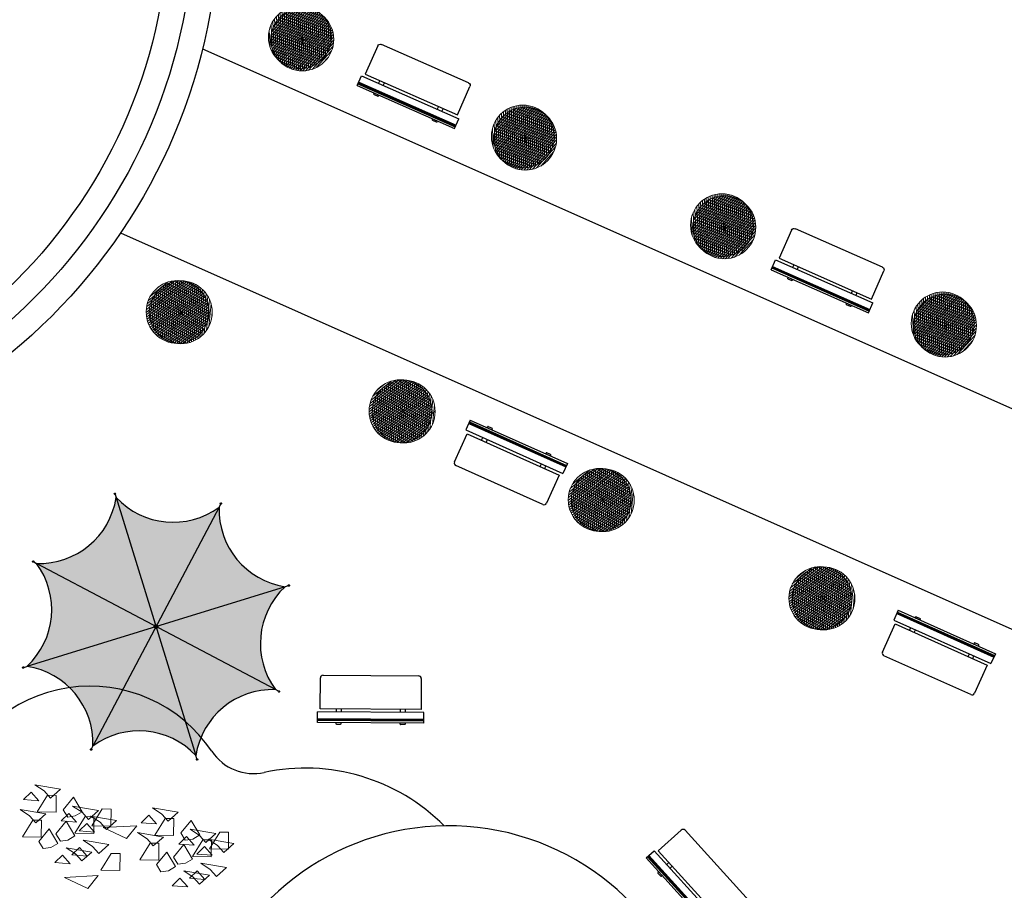
# Model space of a CAD drawing. Extents: x -2796945 to 36847564, y -27201408 to -10749135.
# Drawn here: x 18786917 to 18806467, y -12093852 to -12076563 of the extents above; entities that cross this region are included whole.
import ezdxf

# ---------------------------------------------------------------- set-up
doc = ezdxf.new("R2010")
doc.units = 0
doc.header["$LTSCALE"] = 15000
doc.header["$MEASUREMENT"] = 0
doc.layers.get('0').update_dxf_attribs({"linetype": 'CONTINUOUS'})
for name, color, linetype, lineweight in [('CAY', 86, 'CONTINUOUS', 5), ('c·yanh', 84, 'CONTINUOUS', 9), ('De do an', 6, 'CONTINUOUS', 30)]:
    doc.layers.add(name, color=color, linetype=linetype, lineweight=lineweight)
doc.layers.add('CONGTRINH', color=9, linetype='CONTINUOUS')

# ---------------------------------------------------------------- blocks, each defined once
blk = doc.blocks.new('TR016')
h = blk.add_hatch()
h.set_pattern_fill('ANSI31', color=256, scale=11, angle=1.7121e-11, style=0)
h.set_pattern_definition([(45.00000000001712, (0, 0), (-0.9722718241317932, 0.9722718241312124), [])])
edge = h.paths.add_edge_path()
edge.add_arc((0, 0), 0.500000000000001, 0, 360)
at = {"layer": 'c·yanh'}
h = blk.add_hatch(dxfattribs=at)
h.set_pattern_fill('ANSI31', color=256, scale=0.25, angle=45, style=0)
h.set_pattern_definition([(90, (0, 0), (-0.03125, 6.938893903907228e-18), [])])
edge = h.paths.add_edge_path()
edge.add_arc((0, 0), 0.500000000000001, 0, 360)
h = blk.add_hatch(dxfattribs=at)
h.set_pattern_fill('ANSI31', color=256, scale=0.25, style=0)
h.set_pattern_definition([(45, (0, 0), (-0.02209708691207961, 0.02209708691207961), [])])
edge = h.paths.add_edge_path()
edge.add_arc((0.0499999999999925, 0), 0.500000000000001, 0, 360)
for p, q in [((-0.048211825989995, 0.048211825989995), (0.048211825989995, -0.048211825989995)), ((0.048211825989995, 0.048211825989995), (-0.048211825989995, -0.048211825989995))]:
    blk.add_line(p, q)
at = {"layer": 'CAY'}
for centre in [(0, 0), (0.0499999999999925, 0)]:
    blk.add_circle(centre, 0.500000000000001, dxfattribs=at)
blk = doc.blocks.new('ghh')
for p, q in [((-2058.050161868334, 272.4940129481256), (55.62200647592545, 272.4940129481256)), ((-2058.050161868334, 272.4940129481256), (-2058.050161868567, 59.48276178492233)), ((-2058.050161868334, 234.2495542163961), (55.62200647592545, 234.2495542163961)), ((-2058.050161868334, 228.4751222427003), (55.62200647592545, 228.4751222427003)), ((-2058.050161868334, 221.6179842944257), (55.62200647592545, 221.6179842944257)), ((-2058.050161868334, 213.0465618367307), (55.62200647592545, 213.0465618367307)), ((-2058.050161868334, 199.6931879217736), (55.62200647592545, 199.6931879217736)), ((-1687.809965983499, 272.4940129481256), (-1687.809965983499, 293.6179328560829)), ((-1678.886715456843, 302.4940129481256), (-1596.733216510154, 302.4940129481256)), ((-1587.809965983499, 293.6179328551516), (-1587.809965983499, 272.4940129481256)), ((-414.6181894089095, 293.6179328551516), (-414.6181894089095, 272.4940129481256)), ((-323.541439935565, 302.4940129481256), (-405.6949388822541, 302.4940129481256)), ((-314.6181894089095, 272.4940129481256), (-314.6181894089095, 293.6179328560829)), ((55.62200647592545, 272.4940129481256), (55.62200647569261, 59.48276178492233)), ((-2058.050161868567, 59.48276178492233), (55.62200647569261, 59.48276178492233)), ((-2002.428155392408, 0), (0, 0)), ((-2002.428155392408, -611.8420712202787), (-2002.428155392408, 0)), ((-1687.809965983499, 0), (-1687.809965983732, 59.48276178492233)), ((-1587.809965983499, 0), (-1587.809965983732, 59.48276178492233)), ((-414.6181894089095, 0), (-414.6181894086767, 59.48276178492233)), ((-314.6181894089095, 0), (-314.6181894086767, 59.48276178492233)), ((0, 0), (0, -611.8420712202787)), ((-55.62200647592545, -667.4640776962042), (-1946.806148916483, -667.4640776962042))]:
    blk.add_line(p, q)
for centre, radius, start, end in [((-1674.536630827235, 289.197434659116), 13.99007614277052, 108.1159330024126, 161.5803858781992), ((-1601.083301139995, 289.197434659116), 13.99007614277052, 18.41961412180082, 71.88406699758741), ((-401.3448542524129, 289.197434659116), 13.99007614277052, 108.1159330024126, 161.5803858781992), ((-327.8915245651733, 289.197434659116), 13.99007614277052, 18.41961412180082, 71.88406699758741), ((-1946.806148916483, -611.8420712202787), 55.62200647460801, 180, 270), ((-55.62200647592545, -611.8420712202787), 55.62200647460168, 270, 0)]:
    blk.add_arc(centre, radius, start, end)
blk = doc.blocks.new('A$C6A7D1E4F')
at = {"true_color": 0x992600}
h = blk.add_hatch(color=24, dxfattribs=at)
edge = h.paths.add_edge_path()
edge.add_ellipse((-0.04129386262502521, -0.1041096393018961), major_axis=(-0.1096149997273835, 0.02299025579547461), ratio=0.9999999929358896, start_angle=327.710143414513, end_angle=350.21014237297777, ccw=False)
edge.add_ellipse((-0.04129386262502521, -0.1041096393018961), major_axis=(-0.1096149991701137, 0.02299025567859485), ratio=0.9999999983481521, start_angle=305.21014175929656, end_angle=327.71014355455156, ccw=False)
edge.add_line((-0.0857113201636821, -0.00129383523017168), (-3.372603430838807, 7.607075521389559))
edge.add_ellipse((-8.200284805032425, 7.812219814397395), major_axis=(-4.729141500198095, 0.9918731291606969), ratio=0.9999999998225694, start_angle=106.00819885149991, end_angle=189.4120882393503, ccw=False)
edge.add_line((-7.849516763235442, 2.99293009378016), (-0.1454035005283476, -0.06281577383083459))
h = blk.add_hatch(color=26)
edge = h.paths.add_edge_path()
edge.add_ellipse((-0.2128814494935796, 11.26285842247307), major_axis=(-4.72914150038275, 0.9918731291994258), ratio=0.9999999998215656, start_angle=61.00819884515562, end_angle=144.4120882481699, ccw=False)
edge.add_line((-3.372603431227617, 7.607075520791113), (-0.08571132055249198, -0.001293835828617418))
edge.add_ellipse((-0.04129386262502521, -0.1041096393018961), major_axis=(-0.1096149996670494, 0.02299025578282037), ratio=0.9999999983288479, start_angle=260.2101435844513, end_angle=305.21014175877553, ccw=False)
edge.add_line((4.656612873077393e-10, -9.313225746154785e-10), (3.055745867998894, 7.704113263810767))
at = {"true_color": 0x6b1b00}
h = blk.add_hatch(color=26, dxfattribs=at)
edge = h.paths.add_edge_path()
edge.add_ellipse((7.875035588629544, 8.054881304036826), major_axis=(-4.729141500721478, 0.9918731292704697), ratio=0.9999999997258131, start_angle=16.008198831680886, end_angle=99.4120882635799, ccw=False)
edge.add_line((3.05574586824514, 7.704113264102489), (7.119074219019694e-10, -6.396012608433921e-10))
edge.add_ellipse((-0.04129386262502521, -0.1041096393018961), major_axis=(-0.02299025571930565, -0.1096149993642183), ratio=0.9999999991890993, start_angle=125.21014353455811, end_angle=170.2101435606226, ccw=False)
edge.add_line((0.06152193958405405, -0.05969217792153358), (7.669891297660113, 3.227199929672451))
at = {"true_color": 0x4d1300}
h = blk.add_hatch(color=28, dxfattribs=at)
edge = h.paths.add_edge_path()
edge.add_ellipse((11.32567420043051, 0.06747794663533568), major_axis=(-4.729141500453768, 0.9918731292143207), ratio=0.9999999997554099, start_angle=331.00819883598916, end_angle=414.4120882587081, ccw=False)
edge.add_line((7.66989129781723, 3.227199929300696), (0.06152193974117104, -0.05969217829328866))
edge.add_ellipse((-0.04129386262502521, -0.1041096393018961), major_axis=(-0.02299025588736873, -0.1096150001655245), ratio=0.9999999931418546, start_angle=80.21014465884667, end_angle=125.2101433713348, ccw=False)
edge.add_line((0.06281577656045556, -0.1454034997150302), (7.766929044097424, -3.201149368759615))
h = blk.add_hatch(color=26)
edge = h.paths.add_edge_path()
edge.add_ellipse((-0.04129386262502521, -0.1041096393018961), major_axis=(-0.1096149997320495, 0.02299025579645319), ratio=0.9999999988110447, start_angle=350.2101424293818, end_angle=395.2101435885369, ccw=False)
edge.add_line((-0.1454035005299374, -0.06281577330082655), (-7.849516763237032, 2.992930094310168))
edge.add_ellipse((-11.40826191974338, -0.2756972224451602), major_axis=(-4.729141500419739, 0.9918731292071837), ratio=0.9999999997397754, start_angle=151.008198830302, end_angle=234.41208825913202, ccw=False)
edge.add_line((-7.752479016780853, -3.435419205576181), (-0.1441096644093713, -0.1485271003182338))
at = {"true_color": 0x6b1b00}
h = blk.add_hatch(color=26, dxfattribs=at)
edge = h.paths.add_edge_path()
edge.add_ellipse((-0.04129386262502521, -0.1041096393018961), major_axis=(-0.02299025584527558, -0.109614999964829), ratio=0.9999999998286678, start_angle=305.2101435518209, end_angle=350.21014342941163, ccw=False)
edge.add_line((-0.1441096649505198, -0.148527099750936), (-7.752479017322002, -3.435419205008884))
edge.add_ellipse((-7.957623307942413, -8.263100578915328), major_axis=(-4.729141500378346, 0.9918731291985015), ratio=0.9999999998222019, start_angle=196.0081989586633, end_angle=279.41208826447087, ccw=False)
edge.add_line((-3.138333588372916, -7.912332529202104), (-0.08258772600197561, -0.2082192778441394))
at = {"true_color": 0x4d1300}
h = blk.add_hatch(color=28, dxfattribs=at)
edge = h.paths.add_edge_path()
edge.add_ellipse((-0.04129386262502521, -0.1041096393018961), major_axis=(-0.02299025581185046, -0.1096149998054617), ratio=0.9999999985622859, start_angle=-9.78985658274621, end_angle=35.21014523043988, ccw=False)
edge.add_line((-0.08258772583212703, -0.2082192781381309), (-3.138333595282346, -7.912332547608684))
edge.add_ellipse((0.1302937306463718, -11.47107769781724), major_axis=(-4.729141500476711, 0.9918731292191334), ratio=0.9999999997240367, start_angle=241.00819885037419, end_angle=324.41208837964507, ccw=False)
edge.add_line((3.290015711565502, -7.815294796600938), (0.003123601343987037, -0.206925439824091))
at = {"true_color": 0x380e00}
h = blk.add_hatch(color=28, dxfattribs=at)
edge = h.paths.add_edge_path()
edge.add_line((7.76692904450465, -3.201149369124323), (0.06281577696768181, -0.145403500079738))
edge.add_ellipse((-0.04129386262502521, -0.1041096393018961), major_axis=(-0.1096149990914701, 0.02299025566210042), ratio=0.9999999768782215, start_angle=147.7101427666515, end_angle=170.2101443710268, ccw=False)
edge.add_ellipse((-0.04129386262502521, -0.1041096393018961), major_axis=(-0.02299025567566602, -0.1096149991561494), ratio=0.9999999983456196, start_angle=35.210145236287985, end_angle=57.710143407717226, ccw=False)
edge.add_line((0.003123601549305022, -0.2069254396483302), (3.29001571177082, -7.815294796425177))
edge.add_ellipse((8.117697085719556, -8.020439089275897), major_axis=(-4.729141500537592, 0.9918731292319019), ratio=0.9999999997833736, start_angle=286.0081988509046, end_angle=369.41208824180325, ccw=False)
for p, q in [((-3.45254490384832, 7.792120930738747), (-3.372985555790365, 7.607960061635822)), ((3.290015711565502, -7.815294796600938), (-3.372603431227617, 7.607075520791113)), ((-3.138333588372916, -7.912332529202104), (3.05574586824514, 7.704113264102489)), ((3.13006556511391, 7.891487289685756), (3.056101120542735, 7.705008935183287)), ((-8.03689078730531, 3.067249787971377), (-7.850412433268502, 2.993285343516618)), ((-7.752479016780853, -3.435419205576181), (7.66989129781723, 3.227199929300696)), ((7.854936705552973, 3.307141399942338), (7.670775836333632, 3.227582051884383)), ((-7.849516763235442, 2.99293009378016), (7.76692904450465, -3.201149369124323)), ((-7.93752441869583, -3.515360685065389), (-7.753363550058566, -3.435801336541772)), ((7.954303060774691, -3.275469073094428), (7.767824707203545, -3.201504628639668)), ((-3.212653293157928, -8.099706561304629), (-3.138688848237507, -7.913228207733482)), ((3.369957194896415, -8.000340199097991), (3.290397846605629, -7.816179329063743))]:
    blk.add_line(p, q)
for centre, major_axis, ratio, start_param, end_param in [((3.146341306273825, 7.932521511334926), (-0.0432041283717059, 0.00906147849433335), 0.9999999883588563, 2.578028335398101, 8.861213642577686), ((-8.200284805032425, 7.812219814397395), (-4.729141500198095, 0.9918731291606969), 0.9999999998225692, 1.850192104067544, 3.30586458285469), ((-3.470051793730818, 7.83264519367367), (-0.04320412863493153, 0.009061478549541348), 0.9999999887847114, 2.578028345880574, 8.86121365306016), ((-0.2128814494935796, 11.26285842247307), (-4.729141500382746, 0.9918731291994252), 0.9999999998215657, 1.064793940559368, 2.520466419611175), ((7.875035588629544, 8.054881304036826), (-4.729141500721475, 0.9918731292704689), 0.9999999997258131, 0.2793957769267407, 1.735068256482681), ((-8.077925009070896, 3.083525529131293), (-0.04320412863493153, 0.009061478549541348), 0.9999999887847114, 2.578028345880574, 8.86121365306016), ((11.32567420043051, 0.06747794663533568), (-4.729141500453764, 0.9918731292143207), 0.9999999997554097, 5.777182920784073, 7.23285540017979), ((7.895460968837142, 3.324648289009929), (-0.009061478595150782, -0.04320412885239228), 0.9999999789696848, 1.007232022777138, 7.290417329956724), ((-11.40826191974338, -0.2756972224451602), (-4.72914150007661, 0.9918731291352173), 0.9999999999060319, 2.635590267165503, 4.091262746518714), ((-0.04129386262502521, -0.1041096393018961), (-0.02299025581446702, -0.1096149998179372), 0.9999999958019293, 1.007232015411474, 7.29041732259106), ((-7.97804868221283, -3.532867573667318), (-0.04320412861879073, 0.009061478546156037), 0.9999999895318965, 2.578028346217997, 8.861213653397584), ((-7.957623307942413, -8.263100578915328), (-4.729141500448176, 0.9918731292131483), 0.9999999998169935, 3.420988430492363, 4.876660910087184), ((8.117697085719556, -8.020439089275897), (-4.729141500537589, 0.9918731292319015), 0.9999999997833736, 4.991784757646948, 6.447457236487297), ((7.995337282773107, -3.291744814720005), (-0.04320412863493153, 0.009061478549541348), 0.9999999887847114, 2.578028345880574, 8.86121365306016), ((0.1302937306463718, -11.47107769781724), (-4.729141500409671, 0.9918731292050723), 0.999999999744198, 4.206386594231695, 5.662059073259425), ((-3.228929033852182, -8.140740782488137), (-0.009061478585078013, -0.04320412880436642), 0.999999978620352, 1.007232023515119, 7.290417330694705), ((3.387464084778912, -8.040864462032914), (-0.04320412857798711, 0.009061478537598028), 0.9999999890998735, 2.578028335732738, 8.861213642912325)]:
    blk.add_ellipse(centre, major_axis=major_axis, ratio=ratio, start_param=start_param, end_param=end_param)

msp = doc.modelspace()

# ---------------------------------------------------------------- linework, layer by layer
at = {"layer": 'CAY'}
for points in [[(18786992.69987788, -12092050.44668184), (18787297.98053566, -12092074.71023437), (18787145.13813002, -12091902.84051908), (18786992.69987788, -12092050.44668184)], [(18787218.93238957, -12091755.58425517), (18787730.22141434, -12091842.21007781), (18787530.70309266, -12092019.6401748), (18787405.77103936, -12091879.15536403), (18787218.93238957, -12091755.58425517), (18787218.93238957, -12091755.58425517)], [(18787264.2149624, -12092296.19677913), (18787637.87937105, -12092301.80121546), (18787642.9062342, -12091966.64532594), (18787468.79715897, -12091964.03393667), (18787264.2149624, -12092296.19677913), (18787264.2149624, -12092296.19677913)], [(18787783.18805332, -12092253.5803802), (18787987.67273372, -12092003.48436767), (18788160.59689833, -12092291.98693836), (18788021.62993283, -12092375.28167767), (18787871.87123266, -12092396.19101691), (18787783.18805332, -12092253.5803802)], [(18786924.73240113, -12092247.12605215), (18787436.0214259, -12092333.75187479), (18787236.50310422, -12092511.18197178), (18787111.57105092, -12092370.69716101), (18786924.73240113, -12092247.12605215), (18786924.73240113, -12092247.12605215)], [(18787968.19007196, -12092178.51667311), (18788479.47909673, -12092265.14249575), (18788279.96077505, -12092442.57259274), (18788155.02872175, -12092302.08778197), (18787968.19007196, -12092178.51667311), (18787968.19007196, -12092178.51667311)], [(18788352.41507703, -12092569.22457733), (18788726.07948568, -12092574.82901367), (18788731.10634883, -12092239.67312414), (18788556.99727361, -12092237.06173487), (18788352.41507703, -12092569.22457733), (18788352.41507703, -12092569.22457733)], [(18789552.60799003, -12092215.54098338), (18790063.8970148, -12092302.16680601), (18789864.37869313, -12092479.596903), (18789739.44663982, -12092339.11209223), (18789552.60799003, -12092215.54098338), (18789552.60799003, -12092215.54098338)], [(18786970.01497396, -12092787.7385761), (18787343.67938261, -12092793.34301244), (18787348.70624575, -12092458.18712291), (18787174.59717053, -12092455.57573364), (18786970.01497396, -12092787.7385761), (18786970.01497396, -12092787.7385761)], [(18787635.97683966, -12092731.94750759), (18787840.46152006, -12092481.85149507), (18788013.38568467, -12092770.35406575), (18787874.41871917, -12092853.64880507), (18787724.660019, -12092874.5581443), (18787635.97683966, -12092731.94750759)], [(18787741.95756027, -12092473.37909978), (18788047.23821805, -12092497.64265231), (18787894.39581241, -12092325.77293701), (18787741.95756027, -12092473.37909978)], [(18788013.47264479, -12092719.12919706), (18788387.13705344, -12092724.7336334), (18788392.16391659, -12092389.57774388), (18788218.05484136, -12092386.96635461), (18788013.47264479, -12092719.12919706), (18788013.47264479, -12092719.12919706)], [(18788325.95963009, -12092377.11282716), (18788837.24865486, -12092463.7386498), (18788637.73033319, -12092641.16874679), (18788512.79827988, -12092500.68393602), (18788325.95963009, -12092377.11282716), (18788325.95963009, -12092377.11282716)], [(18789326.37547834, -12092510.40341004), (18789631.65613613, -12092534.66696258), (18789478.81373048, -12092362.79724728), (18789326.37547834, -12092510.40341004)], [(18789597.89056286, -12092756.15350733), (18789971.55497151, -12092761.75794366), (18789976.58183466, -12092426.60205414), (18789802.47275943, -12092423.99066487), (18789597.89056286, -12092756.15350733), (18789597.89056286, -12092756.15350733)], [(18790116.86365378, -12092713.5371084), (18790321.34833419, -12092463.44109587), (18790494.27249879, -12092751.94366656), (18790355.30553329, -12092835.23840587), (18790205.54683312, -12092856.1477451), (18790116.86365378, -12092713.5371084)], [(18787297.03440741, -12092881.85212733), (18787501.51908782, -12092631.7561148), (18787674.44325243, -12092920.25868549), (18787535.47628693, -12093003.55342481), (18787385.71758676, -12093024.46276404), (18787297.03440741, -12092881.85212733)], [(18788099.7271184, -12092671.97525383), (18788405.00777619, -12092696.23880636), (18788252.16537054, -12092524.36909107), (18788099.7271184, -12092671.97525383)], [(18788575.64624455, -12092607.60973241), (18789242.70025155, -12092568.42808185), (18789038.63192105, -12092823.50672949), (18788575.64624455, -12092607.60973241)], [(18790301.86567242, -12092638.47340131), (18790813.15469719, -12092725.09922395), (18790613.63637552, -12092902.52932094), (18790488.70432221, -12092762.04451017), (18790301.86567242, -12092638.47340131), (18790301.86567242, -12092638.47340131)], [(18790686.0906775, -12093029.18130553), (18791059.75508615, -12093034.78574187), (18791064.78194929, -12092699.62985234), (18790890.67287406, -12092697.01846307), (18790686.0906775, -12093029.18130553), (18790686.0906775, -12093029.18130553)], [(18788178.74841643, -12092855.47995456), (18788690.0374412, -12092942.10577719), (18788490.51911953, -12093119.53587419), (18788365.58706622, -12092979.05106341), (18788178.74841643, -12092855.47995456), (18788178.74841643, -12092855.47995456)], [(18789258.40800159, -12092707.08278035), (18789769.69702635, -12092793.70860299), (18789570.17870468, -12092971.13869998), (18789445.24665138, -12092830.65388921), (18789258.40800159, -12092707.08278035), (18789258.40800159, -12092707.08278035)], [(18790075.63316073, -12092933.33582798), (18790380.91381852, -12092957.59938051), (18790228.07141287, -12092785.72966522), (18790075.63316073, -12092933.33582798)], [(18790347.14824525, -12093179.08592527), (18790720.8126539, -12093184.6903616), (18790725.83951705, -12092849.53447208), (18790551.73044182, -12092846.92308281), (18790347.14824525, -12093179.08592527), (18790347.14824525, -12093179.08592527)], [(18790659.63523055, -12092837.06955536), (18791170.92425532, -12092923.695378), (18790971.40593365, -12093101.12547499), (18790846.47388034, -12092960.64066422), (18790659.63523055, -12092837.06955536), (18790659.63523055, -12092837.06955536)], [(18787839.80598419, -12093005.3845743), (18788351.09500895, -12093092.01039694), (18788151.57668728, -12093269.44049392), (18788026.64463397, -12093128.95568315), (18787839.80598419, -12093005.3845743), (18787839.80598419, -12093005.3845743)], [(18787952.51590474, -12093150.34238122), (18788257.79656252, -12093174.60593376), (18788104.95415688, -12093002.73621846), (18787952.51590474, -12093150.34238122)], [(18789303.69057442, -12093247.6953043), (18789677.35498307, -12093253.29974064), (18789682.38184622, -12092918.14385111), (18789508.27277099, -12092915.53246184), (18789303.69057442, -12093247.6953043), (18789303.69057442, -12093247.6953043)], [(18789630.71000788, -12093341.80885553), (18789835.19468828, -12093091.712843), (18790008.11885289, -12093380.21541369), (18789869.15188738, -12093463.51015301), (18789719.39318721, -12093484.41949223), (18789630.71000788, -12093341.80885553)], [(18789969.65244012, -12093191.90423579), (18790174.13712052, -12092941.80822327), (18790347.06128513, -12093230.31079395), (18790208.09431963, -12093313.60553327), (18790058.33561946, -12093334.5148725), (18789969.65244012, -12093191.90423579)], [(18790433.40271886, -12093131.93198203), (18790738.68337665, -12093156.19553456), (18790585.840971, -12092984.32581927), (18790433.40271886, -12093131.93198203)], [(18787613.57347249, -12093300.24700096), (18787918.85413028, -12093324.51055349), (18787766.01172464, -12093152.6408382), (18787613.57347249, -12093300.24700096)], [(18788530.00683445, -12093453.52295275), (18788903.67124311, -12093459.12738908), (18788908.69810625, -12093123.97149956), (18788734.58903103, -12093121.36011029), (18788530.00683445, -12093453.52295275), (18788530.00683445, -12093453.52295275)], [(18790173.48158465, -12093465.3413025), (18790684.77060942, -12093551.96712514), (18790485.25228774, -12093729.39722212), (18790360.32023443, -12093588.91241135), (18790173.48158465, -12093465.3413025), (18790173.48158465, -12093465.3413025)], [(18790286.1915052, -12093610.29910942), (18790591.47216298, -12093634.56266196), (18790438.62975734, -12093462.69294666), (18790286.1915052, -12093610.29910942)], [(18790512.42401689, -12093315.43668276), (18791023.71304166, -12093402.06250539), (18790824.19471999, -12093579.49260239), (18790699.26266668, -12093439.00779162), (18790512.42401689, -12093315.43668276), (18790512.42401689, -12093315.43668276)], [(18787805.06046221, -12093598.33714298), (18788472.11446922, -12093559.15549242), (18788268.04613871, -12093814.23414007), (18787805.06046221, -12093598.33714298)], [(18789947.24907295, -12093760.20372916), (18790252.52973074, -12093784.4672817), (18790099.6873251, -12093612.5975664), (18789947.24907295, -12093760.20372916)]]:
    msp.add_lwpolyline(points, dxfattribs=at)
at = {"layer": 'De do an', "linetype": 'Continuous'}
for p, q in [((18790547.55461152, -12077140.42899268), (18810552.67719391, -12086037.07389005)), ((18788920.5831416, -12080794.60014804), (18808927.28744194, -12089691.94846439))]:
    msp.add_line(p, q, dxfattribs=at)
for radius in [11350.04520977039, 10850.04520977039, 10350.04520977039]:
    msp.add_circle((18779527.56334097, -12074423.20271193), radius, dxfattribs=at)
for centre, radius, start, end in [((18788311.49731553, -12092710.99250237), 2912.042144448492, 33.79923844110993, 163.3165782940304), ((18791562.3725077, -12090534.78382099), 1000, 213.7992384411099, 282.1670093555828), ((18792591.29795865, -12095307.05424773), 3881.931237694779, 44.75408957296732, 102.1670093555828), ((18795432.86293113, -12097618.82794101), 5048.276265221625, 6.729578738954977, 304.215083670674)]:
    msp.add_arc(centre, radius, start, end, dxfattribs=at)

# ---------------------------------------------------------------- block references
at = {"layer": 'CONGTRINH', "xscale": 319.3343997056467, "yscale": 319.3344000581419, "zscale": 319.3344000000002, "rotation": 173.793494887407}
msp.add_blockref('A$C6A7D1E4F', (18789607.07571498, -12088645.86111765), dxfattribs=at)
at = {"layer": 'c·yanh', "zscale": 1250}
for p, xscale, yscale, rotation in [((18792528.05961284, -12076954.7162397), -1249.999999965464, 1249.999999997905, 317.6289329406266), ((18796953.73058239, -12078925.15190708), -1249.999999965464, 1249.999999997905, 317.6289329406266), ((18800908.0120958, -12080685.71146664), -1249.999999965464, 1249.999999997905, 317.6289329406266), ((18790115.40038683, -12082373.63758421), 1249.999999965913, 1250, 174.371067059449), ((18805289.37611065, -12082636.42040683), -1249.999999965464, 1249.999999997905, 317.6289329406266), ((18794541.07135639, -12084344.07325159), 1249.999999965913, 1250, 174.371067059449), ((18798495.35286979, -12086104.63281115), 1249.999999965913, 1250, 174.371067059449), ((18802876.71688464, -12088055.34175134), 1249.999999965913, 1250, 174.371067059449)]:
    msp.add_blockref('TR016', p, dxfattribs=dict(at, xscale=xscale, yscale=yscale, rotation=rotation))
at = {"layer": 'De do an', "xscale": -1, "rotation": 156.1484861475821}
for p in [(18795610.55935993, -12078452.58956103), (18803828.81429689, -12082111.59240214)]:
    msp.add_blockref('ghh', p, dxfattribs=at)
at = {"layer": 'De do an'}
for p, rotation in [((18797629.00001153, -12085604.62853774), 335.9003295292519), ((18806127.2785924, -12089379.63345984), 335.9003295292519), ((18792884.30390965, -12090247.12048341), 179.6264635930101), ((18799596.40926413, -12093067.52297526), 132.2343067160049)]:
    msp.add_blockref('ghh', p, dxfattribs=dict(at, rotation=rotation))

doc.saveas('drawing.dxf')
